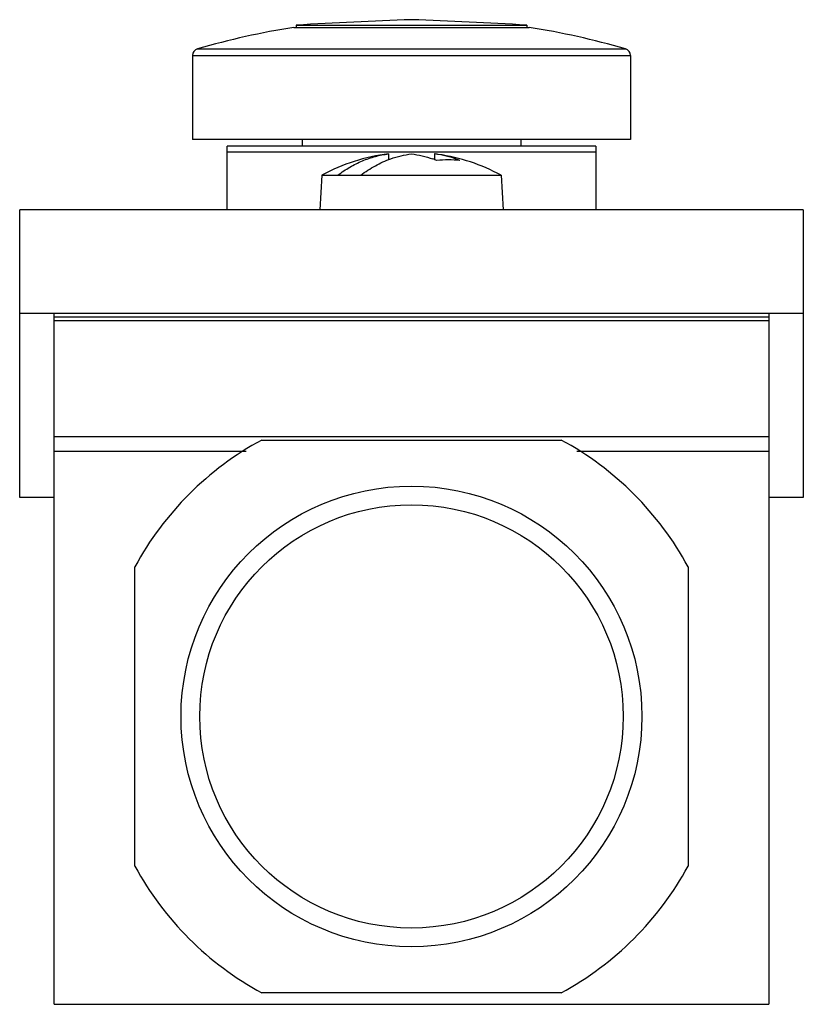
# Model space of a CAD drawing. Units: millimetres. Extents: x 5.1 to 39.1, y 9.2 to 51.9.
import ezdxf

# ---------------------------------------------------------------- set-up
doc = ezdxf.new("R2010")
doc.units = ezdxf.units.MM
doc.header["$LTSCALE"] = 3.962175
doc.layers.get('0').update_dxf_attribs({"linetype": 'CONTINUOUS'})

msp = doc.modelspace()

# ---------------------------------------------------------------- linework, layer by layer
at = {"color": 7}
for p, q in [((16.984, 51.577), (27.184, 51.577)), ((17.084, 51.677), (17.084, 51.577)), ((17.084, 51.677), (27.084, 51.677)), ((27.084, 51.677), (27.084, 51.577)), ((12.8, 50.649), (31.368, 50.649)), ((12.584, 50.361), (12.584, 46.715)), ((12.584, 50.361), (31.584, 50.361)), ((31.584, 50.361), (31.584, 46.715)), ((31.584, 46.715), (12.584, 46.715)), ((17.334, 46.715), (17.334, 46.421)), ((26.834, 46.715), (26.834, 46.421)), ((14.084, 43.665), (14.084, 46.421)), ((30.084, 46.421), (14.084, 46.421)), ((14.084, 46.184), (30.084, 46.184)), ((30.084, 46.421), (30.084, 43.665)), ((21.089, 46.09), (21.089, 45.824)), ((23.081, 46.09), (23.081, 45.836)), ((18.2, 45.166), (18.104, 43.665)), ((18.2, 45.166), (25.968, 45.166)), ((25.968, 45.166), (26.065, 43.665)), ((5.084, 31.165), (5.084, 43.665)), ((39.084, 43.665), (5.084, 43.665)), ((39.084, 43.665), (39.084, 31.165)), ((39.084, 39.165), (5.084, 39.165)), ((6.584, 9.165), (6.584, 39.165)), ((37.584, 39.004), (6.584, 39.004)), ((37.584, 39.165), (37.584, 9.165)), ((37.584, 38.843), (6.584, 38.843)), ((6.584, 33.816), (37.584, 33.816)), ((15.584, 33.665), (28.584, 33.665)), ((14.914, 33.165), (6.584, 33.165)), ((37.584, 33.165), (29.255, 33.165)), ((6.584, 31.165), (5.084, 31.165)), ((39.084, 31.165), (37.584, 31.165)), ((10.084, 15.165), (10.084, 28.165)), ((34.084, 28.165), (34.084, 15.165)), ((28.584, 9.665), (15.584, 9.665)), ((6.584, 9.165), (37.584, 9.165))]:
    msp.add_line(p, q, dxfattribs=at)
for radius in [10, 9.188]:
    msp.add_circle((22.084, 21.665), radius, dxfattribs=at)
for centre, radius, start, end in [((27.263, -109.222), 161.22, 91.84095, 93.61998), ((16.905, -109.222), 161.22, 86.38002, 88.15905), ((21.958, 19.257), 32.7, 98.7479, 106.2625), ((22.211, 19.257), 32.7, 73.7375, 81.2521), ((12.884, 50.361), 0.3, 106.2625, 180), ((31.284, 50.361), 0.3, 0, 73.7375), ((22.084, 38.001), 8.15, 97.0254, 118.4614), ((21.485, 41.655), 4.479, 67.6888, 70.2158), ((22.583, 42.045), 4.075, 80.8566, 82.9826), ((23.684, 41.908), 3.923, 82.7128, 97.2994), ((22.084, 38.001), 8.15, 61.5386, 81.8775), ((22.084, 21.665), 13.647, 118.4429, 151.5571), ((22.084, 21.665), 13.647, 28.4429, 61.5571), ((22.084, 21.665), 13.647, 208.4429, 241.5571), ((22.084, 21.665), 13.647, 298.4429, 331.5571)]:
    msp.add_arc(centre, radius, start, end, dxfattribs=at)
for points, knots in [([(18.885, 45.165), (19.053, 45.292), (19.397, 45.521), (19.944, 45.795), (20.509, 45.99), (20.896, 46.066), (21.089, 46.09)], [0, 0, 0, 0, 0.260148, 0.512408, 0.758367, 1, 1, 1, 1]), ([(19.881, 45.165), (20.083, 45.317), (20.499, 45.588), (20.953, 45.793), (21.182, 45.875)], [0, 0, 0, 0, 0.508982, 1, 1, 1, 1]), ([(21.182, 45.875), (21.329, 45.927), (21.626, 46.015), (21.932, 46.071), (22.085, 46.09)], [0, 0, 0, 0, 0.503249, 1, 1, 1, 1]), ([(22.085, 46.09), (22.24, 46.07), (22.55, 46.014), (22.852, 45.923), (23.001, 45.87)], [0, 0, 0, 0, 0.496756, 1, 1, 1, 1]), ([(24.181, 45.799), (24.028, 45.862), (23.715, 45.971), (23.392, 46.042), (23.231, 46.068)], [0, 0, 0, 0, 0.503901, 1, 1, 1, 1])]:
    msp.add_open_spline(points, degree=3, knots=knots, dxfattribs=at)

doc.saveas('drawing.dxf')
